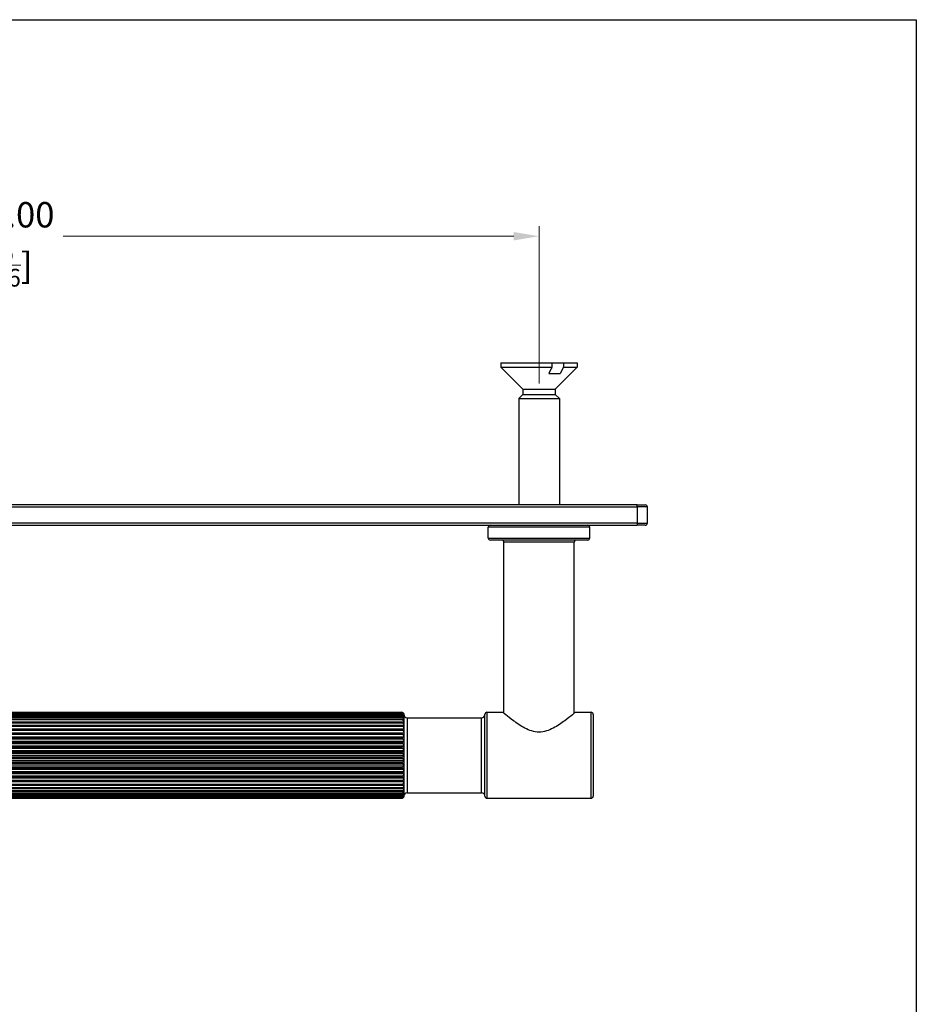
# Model space of a CAD drawing. Units: millimetres. Extents: x 12 to 433, y 12 to 303.
# Drawn here: x 301 to 433, y 158 to 303 of the extents above; entities that cross this region are included whole.
import ezdxf

# ---------------------------------------------------------------- set-up
doc = ezdxf.new("R2010")
doc.units = ezdxf.units.MM
doc.header["$LTSCALE"] = 1.5
for name, color, linetype, lineweight, true_color in [('Dimension (ISO)', 7, 'Continuous', 18, 0x00003f), ('Visible (ISO)', 7, 'Continuous', 25, 0x00003f), ('Visible Narrow (ISO)', 7, 'Continuous', 25, 0x00003f)]:
    doc.layers.add(name, color=color, linetype=linetype, lineweight=lineweight, true_color=true_color)
doc.layers.add('Sketch Geometry (ANSI)', color=7, linetype='Continuous', lineweight=25)
doc.styles.add('Samuel Heath (ISO)', font='tahoma.ttf')
doc.dimstyles.new('Samuel Heath (ISO)', dxfattribs={"dimscale": 1.5, "dimtxt": 2.5, "dimasz": 2.5, "dimexe": 1, "dimexo": 1.5, "dimgap": 0.762, "dimtad": 0, "dimtih": 1, "dimtoh": 1, "dimzin": 0, "dimdsep": 46, "dimtxsty": 'Samuel Heath (ISO)', "dimcen": 0.09, "dimdle": 10, "dimclrd": 256, "dimclre": 256, "dimclrt": 256, "dimazin": 0, "dimtfac": 1.2, "dimtmove": 0, "dimatfit": 3, "dimfxl": 1, "dimtolj": 1, "dimtzin": 0, "dimlwd": 15, "dimlwe": 15, "dimarcsym": 0})

# ---------------------------------------------------------------- blocks, each defined once
blk = doc.blocks.new('Borders Default Border')
at = {"layer": 'Sketch Geometry (ANSI)', "flags": 128}
blk.add_lwpolyline([(8, 8), (8, 202), (289, 202), (289, 8), (8, 8)], dxfattribs=at)
blk = doc.blocks.new('*D6')
at = {"layer": 'Defpoints', "color": 0, "transparency": 16777216}
for p in [(377.75, 271), (217.75, 247), (377.75, 247)]:
    blk.add_point(p, dxfattribs=at)
at = {"layer": 'Dimension (ISO)', "color": 176, "lineweight": 15, "true_color": 0x000080, "transparency": 16777216}
for p, q in [((217.75, 249.25), (217.75, 272.5)), ((377.75, 249.25), (377.75, 272.5)), ((221.5, 271), (288.09, 271)), ((374, 271), (307.41, 271))]:
    blk.add_line(p, q, dxfattribs=at)
at = {"layer": 'Dimension (ISO)', "color": 176, "true_color": 0x000080, "transparency": 16777216}
for points in [[(221.5, 271.63), (221.5, 270.38), (217.75, 271)], [(374, 271.63), (374, 270.38), (377.75, 271)]]:
    blk.add_solid(points, dxfattribs=at)
at = {"layer": 'Dimension (ISO)', "color": 176, "lineweight": 18, "true_color": 0x000080, "transparency": 16777216, "char_height": 3.75, "attachment_point": 2, "style": 'Samuel Heath (ISO)'}
for s, insert in [('\\A1; 160.00', (297.75, 276.05)), ('\\A1;[6{\\H0.7000x;\\S5/16;}]', (297.75, 269.86))]:
    blk.add_mtext(s, dxfattribs=dict(at, insert=insert))

msp = doc.modelspace()

# ---------------------------------------------------------------- linework, layer by layer
at = {"layer": 'Visible (ISO)'}
for p, q in [((372.1, 252.3005), (379.6839, 252.3005)), ((372.1, 252.3005), (372.1, 251.6505)), ((379.6839, 252.3005), (381.3422, 252.3005)), ((379.6839, 251.6505), (379.6839, 252.3005)), ((381.3422, 252.3005), (383.4, 252.3005)), ((381.3422, 252.3005), (381.3422, 251.6505)), ((383.4, 252.3005), (383.4, 251.6505)), ((372.1, 251.6505), (379.6839, 251.6505)), ((375.3635, 248.387), (372.1, 251.6505)), ((379.2043, 250.7005), (380.8626, 250.7005)), ((380.1366, 248.387), (383.4, 251.6505)), ((381.3422, 251.6505), (383.4, 251.6505)), ((375.3635, 247.6139), (374.75, 247.0005)), ((375.3635, 248.387), (380.1366, 248.387)), ((375.3635, 248.387), (375.3635, 247.6139)), ((375.3635, 247.6139), (380.1366, 247.6139)), ((380.1366, 248.387), (380.1366, 247.6139)), ((380.1366, 247.6139), (380.75, 247.0005)), ((374.75, 247.0005), (380.75, 247.0005)), ((374.75, 247.0005), (374.75, 231.3005)), ((380.75, 247.0005), (380.75, 231.3005)), ((392.25, 231.3005), (203.25, 231.3005)), ((392.25, 231.3005), (393.45, 231.3005)), ((393.75, 228.6005), (393.75, 231.0005)), ((203.25, 228.3005), (392.25, 228.3005)), ((370.25, 226.4005), (370.25, 228.0005)), ((385.25, 226.4005), (385.25, 228.0005)), ((393.45, 228.3005), (392.25, 228.3005)), ((384.95, 226.1005), (370.55, 226.1005)), ((372.55, 200.5246), (372.55, 225.8005)), ((382.95, 200.5246), (382.95, 225.8005)), ((238.05, 200.6505), (357.45, 200.6505)), ((238.05, 200.65), (357.45, 200.65)), ((357.45, 200.6159), (238.05, 200.6159)), ((238.05, 200.5983), (357.45, 200.5983)), ((357.45, 200.4964), (238.05, 200.4964)), ((238.05, 200.4613), (357.45, 200.4613)), ((357.45, 200.2931), (238.05, 200.2931)), ((238.05, 200.2411), (357.45, 200.2411)), ((357.45, 200.0088), (238.05, 200.0088)), ((238.05, 199.9405), (357.45, 199.9405)), ((357.45, 199.6473), (238.05, 199.6473)), ((238.05, 199.5636), (357.45, 199.5636)), ((358.25, 199.8505), (369.25, 199.8505)), ((370.05, 200.6505), (372.4, 200.6505)), ((383.1, 200.6505), (385.45, 200.6505)), ((385.75, 200.3505), (385.75, 188.2505)), ((237.75, 198.1894), (357.75, 198.1894)), ((357.45, 199.2134), (238.05, 199.2134)), ((238.05, 199.1156), (357.45, 199.1156)), ((357.45, 198.7132), (238.05, 198.7132)), ((238.05, 198.6025), (357.45, 198.6025)), ((357.45, 198.1532), (238.05, 198.1532)), ((238.05, 198.0311), (357.45, 198.0311)), ((237.75, 197.625), (357.75, 197.625)), ((237.75, 197.0157), (357.75, 197.0157)), ((357.45, 197.5412), (238.05, 197.5412)), ((238.05, 197.4094), (357.45, 197.4094)), ((357.45, 196.8853), (238.05, 196.8853)), ((238.05, 196.7455), (357.45, 196.7455)), ((237.75, 196.3697), (357.75, 196.3697)), ((237.75, 195.6957), (357.75, 195.6957)), ((237.75, 195.0028), (357.75, 195.0028)), ((357.45, 196.1945), (238.05, 196.1945)), ((238.05, 196.0487), (357.45, 196.0487)), ((357.45, 195.478), (238.05, 195.478)), ((238.05, 195.3281), (357.45, 195.3281)), ((237.75, 194.3005), (357.75, 194.3005)), ((237.75, 193.5981), (357.75, 193.5981)), ((357.45, 194.7456), (238.05, 194.7456)), ((238.05, 194.5937), (357.45, 194.5937)), ((357.45, 194.0073), (238.05, 194.0073)), ((238.05, 193.8553), (357.45, 193.8553)), ((237.75, 192.9053), (357.75, 192.9053)), ((237.75, 192.2313), (357.75, 192.2313)), ((357.45, 193.2728), (238.05, 193.2728)), ((238.05, 193.123), (357.45, 193.123)), ((357.45, 192.5523), (238.05, 192.5523)), ((238.05, 192.4065), (357.45, 192.4065)), ((237.75, 191.5853), (357.75, 191.5853)), ((237.75, 190.976), (357.75, 190.976)), ((357.45, 191.8554), (238.05, 191.8554)), ((238.05, 191.7157), (357.45, 191.7157)), ((357.45, 191.1916), (238.05, 191.1916)), ((238.05, 191.0598), (357.45, 191.0598)), ((237.75, 190.4116), (357.75, 190.4116)), ((357.45, 190.5698), (238.05, 190.5698)), ((238.05, 190.4478), (357.45, 190.4478)), ((357.45, 189.9985), (238.05, 189.9985)), ((238.05, 189.8878), (357.45, 189.8878)), ((357.45, 189.4854), (238.05, 189.4854)), ((238.05, 189.3875), (357.45, 189.3875)), ((357.45, 189.0373), (238.05, 189.0373)), ((238.05, 188.9537), (357.45, 188.9537)), ((357.45, 188.6605), (238.05, 188.6605)), ((238.05, 188.5922), (357.45, 188.5922)), ((357.45, 188.3599), (238.05, 188.3599)), ((238.05, 188.3078), (357.45, 188.3078)), ((357.45, 188.1396), (238.05, 188.1396)), ((238.05, 188.1045), (357.45, 188.1045)), ((357.45, 188.0027), (238.05, 188.0027)), ((238.05, 187.985), (357.45, 187.985)), ((357.45, 187.9509), (238.05, 187.9509)), ((238.05, 187.9505), (357.45, 187.9505)), ((358.25, 188.7505), (369.25, 188.7505)), ((370.05, 187.9505), (385.45, 187.9505))]:
    msp.add_line(p, q, dxfattribs=at)
for centre, radius, start, end in [((393.45, 231.0005), 0.3, 0, 90), ((393.45, 228.6005), 0.3, 270, 0), ((370.55, 228.0005), 0.3, 90, 180), ((384.95, 228.0005), 0.3, 0, 90), ((370.55, 226.4005), 0.3, 180, 270), ((372.25, 225.8005), 0.3, 0, 90), ((383.25, 225.8005), 0.3, 90, 180), ((384.95, 226.4005), 0.3, 270, 0), ((357.45, 200.3505), 0.3, 0, 90), ((358.25, 200.3505), 0.5, 180, 270), ((369.25, 200.3505), 0.5, 270, 0), ((370.05, 200.3505), 0.3, 90, 180), ((385.45, 200.3505), 0.3, 0, 90), ((357.45, 188.2505), 0.3, 270, 0), ((358.25, 188.2505), 0.5, 90, 180), ((369.25, 188.2505), 0.5, 0, 90), ((370.05, 188.2505), 0.3, 180, 270), ((385.45, 188.2505), 0.3, 270, 0)]:
    msp.add_arc(centre, radius, start, end, dxfattribs=at)
for points in [[(379.2043, 250.7005), (379.4221, 251.1303), (379.6839, 251.6505)], [(381.3422, 251.6505), (381.0804, 251.1303), (380.8626, 250.7005)]]:
    msp.add_rational_spline(points, [1, 1.00439108979, 1], degree=2, dxfattribs=at)
for points, knots in [([(357.45, 200.65), (357.4834, 200.65), (357.5222, 200.6429), (357.5873, 200.619), (357.6233, 200.5964), (357.6789, 200.5464), (357.7055, 200.5085), (357.7396, 200.4341), (357.75, 200.3832), (357.75, 200.3403)], [0, 0, 0, 0, 0.0100072328, 0.0100072328, 0.0217579099, 0.0217579099, 0.0360921269, 0.0360921269, 0.0533366553, 0.0533366553, 0.0533366553, 0.0533366553]), ([(357.75, 200.3403), (357.75, 200.3785), (357.7396, 200.4238), (357.7055, 200.49), (357.6789, 200.5237), (357.6233, 200.5682), (357.5873, 200.5883), (357.5222, 200.6096), (357.4834, 200.6159), (357.45, 200.6159)], [-0.0533366553, -0.0533366553, -0.0533366553, -0.0533366553, -0.0360921269, -0.0360921269, -0.0217579099, -0.0217579099, -0.0100072328, -0.0100072328, 0, 0, 0, 0]), ([(357.45, 200.5983), (357.4834, 200.5983), (357.5222, 200.5904), (357.5873, 200.5642), (357.6233, 200.5395), (357.6789, 200.4847), (357.7055, 200.4431), (357.7396, 200.3615), (357.75, 200.3057), (357.75, 200.2586)], [0, 0, 0, 0, 0.0100072328, 0.0100072328, 0.0217579099, 0.0217579099, 0.0360921269, 0.0360921269, 0.0533366553, 0.0533366553, 0.0533366553, 0.0533366553]), ([(357.75, 200.2586), (357.75, 200.2915), (357.7396, 200.3307), (357.7055, 200.3878), (357.6789, 200.4169), (357.6233, 200.4553), (357.5873, 200.4726), (357.5222, 200.4909), (357.4834, 200.4964), (357.45, 200.4964)], [-0.0533366553, -0.0533366553, -0.0533366553, -0.0533366553, -0.0360921269, -0.0360921269, -0.0217579099, -0.0217579099, -0.0100072328, -0.0100072328, 0, 0, 0, 0]), ([(357.45, 200.4613), (357.4834, 200.4613), (357.5222, 200.4529), (357.5873, 200.4247), (357.6233, 200.3982), (357.6789, 200.3393), (357.7055, 200.2946), (357.7396, 200.2069), (357.75, 200.1469), (357.75, 200.0963)], [0, 0, 0, 0, 0.0100072328, 0.0100072328, 0.0217579099, 0.0217579099, 0.0360921269, 0.0360921269, 0.0533366553, 0.0533366553, 0.0533366553, 0.0533366553]), ([(357.75, 200.0963), (357.75, 200.1236), (357.7396, 200.156), (357.7055, 200.2032), (357.6789, 200.2273), (357.6233, 200.2591), (357.5873, 200.2734), (357.5222, 200.2886), (357.4834, 200.2931), (357.45, 200.2931)], [-0.0533366553, -0.0533366553, -0.0533366553, -0.0533366553, -0.0360921269, -0.0360921269, -0.0217579099, -0.0217579099, -0.0100072328, -0.0100072328, 0, 0, 0, 0]), ([(357.45, 200.2411), (357.4834, 200.2411), (357.5222, 200.2322), (357.5873, 200.2025), (357.6233, 200.1744), (357.6789, 200.1122), (357.7055, 200.065), (357.7396, 199.9725), (357.75, 199.9091), (357.75, 199.8557)], [0, 0, 0, 0, 0.0100072328, 0.0100072328, 0.0217579099, 0.0217579099, 0.0360921269, 0.0360921269, 0.0533366553, 0.0533366553, 0.0533366553, 0.0533366553]), ([(357.75, 199.8557), (357.75, 199.8769), (357.7396, 199.9021), (357.7055, 199.9389), (357.6789, 199.9576), (357.6233, 199.9823), (357.5873, 199.9935), (357.5222, 200.0053), (357.4834, 200.0088), (357.45, 200.0088)], [-0.0533366553, -0.0533366553, -0.0533366553, -0.0533366553, -0.0360921269, -0.0360921269, -0.0217579099, -0.0217579099, -0.0100072328, -0.0100072328, 0, 0, 0, 0]), ([(357.45, 199.9405), (357.4834, 199.9405), (357.5222, 199.9312), (357.5873, 199.9003), (357.6233, 199.8712), (357.6789, 199.8066), (357.7055, 199.7575), (357.7396, 199.6613), (357.75, 199.5955), (357.75, 199.5399)], [0, 0, 0, 0, 0.0100072328, 0.0100072328, 0.0217579099, 0.0217579099, 0.0360921269, 0.0360921269, 0.0533366553, 0.0533366553, 0.0533366553, 0.0533366553]), ([(357.75, 199.5399), (357.75, 199.5548), (357.7396, 199.5725), (357.7055, 199.5982), (357.6789, 199.6114), (357.6233, 199.6287), (357.5873, 199.6365), (357.5222, 199.6448), (357.4834, 199.6473), (357.45, 199.6473)], [-0.0533366553, -0.0533366553, -0.0533366553, -0.0533366553, -0.0360921269, -0.0360921269, -0.0217579099, -0.0217579099, -0.0100072328, -0.0100072328, 0, 0, 0, 0]), ([(357.45, 199.5636), (357.4834, 199.5636), (357.5222, 199.5542), (357.5873, 199.5225), (357.6233, 199.4926), (357.6789, 199.4264), (357.7055, 199.3762), (357.7396, 199.2777), (357.75, 199.2102), (357.75, 199.1533)], [0, 0, 0, 0, 0.0100072328, 0.0100072328, 0.0217579099, 0.0217579099, 0.0360921269, 0.0360921269, 0.0533366553, 0.0533366553, 0.0533366553, 0.0533366553]), ([(383.1, 200.6505), (383.1, 200.6505), (382.9489, 200.5217), (382.3882, 200.0613), (381.98, 199.7321), (381.0656, 199.0539), (380.4885, 198.6479), (379.5258, 198.1448), (379.1884, 197.9961), (378.4873, 197.7836), (378.1232, 197.721), (377.75, 197.721), (377.3768, 197.721), (377.0127, 197.7836), (376.3116, 197.9961), (375.9742, 198.1448), (375.0115, 198.6479), (374.4344, 199.0539), (373.52, 199.7321), (373.1118, 200.0613), (372.5511, 200.5217), (372.4, 200.6505), (372.4, 200.6505)], [2.62825678, 2.62825678, 2.62825678, 2.62825678, 2.84237245, 2.84237245, 3.05648812, 3.05648812, 3.28041525, 3.28041525, 3.39237882, 3.39237882, 3.50434238, 3.50434238, 3.50434238, 3.61630594, 3.61630594, 3.72826951, 3.72826951, 3.95219664, 3.95219664, 4.16631231, 4.16631231, 4.38042797, 4.38042797, 4.38042797, 4.38042797]), ([(357.75, 199.1533), (357.75, 199.1617), (357.7396, 199.1715), (357.7055, 199.186), (357.6789, 199.1933), (357.6233, 199.203), (357.5873, 199.2074), (357.5222, 199.212), (357.4834, 199.2134), (357.45, 199.2134)], [-0.0533366553, -0.0533366553, -0.0533366553, -0.0533366553, -0.0360921269, -0.0360921269, -0.0217579099, -0.0217579099, -0.0100072328, -0.0100072328, 0, 0, 0, 0]), ([(357.45, 199.1156), (357.4834, 199.1156), (357.5222, 199.106), (357.5873, 199.0741), (357.6233, 199.0439), (357.6789, 198.977), (357.7055, 198.9263), (357.7396, 198.8267), (357.75, 198.7586), (357.75, 198.7011)], [0, 0, 0, 0, 0.0100072328, 0.0100072328, 0.0217579099, 0.0217579099, 0.0360921269, 0.0360921269, 0.0533366553, 0.0533366553, 0.0533366553, 0.0533366553]), ([(357.75, 198.7011), (357.75, 198.7028), (357.7396, 198.7048), (357.7055, 198.7076), (357.6789, 198.7091), (357.6233, 198.7111), (357.5873, 198.712), (357.5222, 198.7129), (357.4834, 198.7132), (357.45, 198.7132)], [-0.0533366553, -0.0533366553, -0.0533366553, -0.0533366553, -0.0360921269, -0.0360921269, -0.0217579099, -0.0217579099, -0.0100072328, -0.0100072328, 0, 0, 0, 0]), ([(357.45, 198.6025), (357.4834, 198.6025), (357.5222, 198.5929), (357.5873, 198.5611), (357.6233, 198.531), (357.6789, 198.4643), (357.7055, 198.4138), (357.7396, 198.3146), (357.75, 198.2466), (357.75, 198.1894)], [0, 0, 0, 0, 0.0100072328, 0.0100072328, 0.0217579099, 0.0217579099, 0.0360921269, 0.0360921269, 0.0533366553, 0.0533366553, 0.0533366553, 0.0533366553]), ([(357.75, 198.1894), (357.75, 198.1843), (357.7396, 198.1784), (357.7055, 198.1697), (357.6789, 198.1653), (357.6233, 198.1595), (357.5873, 198.1568), (357.5222, 198.154), (357.4834, 198.1532), (357.45, 198.1532)], [-0.0533366553, -0.0533366553, -0.0533366553, -0.0533366553, -0.0360921269, -0.0360921269, -0.0217579099, -0.0217579099, -0.0100072328, -0.0100072328, 0, 0, 0, 0]), ([(357.45, 198.0311), (357.4834, 198.0311), (357.5222, 198.0217), (357.5873, 197.9904), (357.6233, 197.9609), (357.6789, 197.8953), (357.7055, 197.8456), (357.7396, 197.7481), (357.75, 197.6813), (357.75, 197.625)], [0, 0, 0, 0, 0.0100072328, 0.0100072328, 0.0217579099, 0.0217579099, 0.0360921269, 0.0360921269, 0.0533366553, 0.0533366553, 0.0533366553, 0.0533366553]), ([(357.75, 197.625), (357.75, 197.6134), (357.7396, 197.5996), (357.7055, 197.5795), (357.6789, 197.5692), (357.6233, 197.5557), (357.5873, 197.5496), (357.5222, 197.5431), (357.4834, 197.5412), (357.45, 197.5412)], [-0.0533366553, -0.0533366553, -0.0533366553, -0.0533366553, -0.0360921269, -0.0360921269, -0.0217579099, -0.0217579099, -0.0100072328, -0.0100072328, 0, 0, 0, 0]), ([(357.45, 197.4094), (357.4834, 197.4094), (357.5222, 197.4003), (357.5873, 197.3699), (357.6233, 197.3412), (357.6789, 197.2777), (357.7055, 197.2296), (357.7396, 197.135), (357.75, 197.0703), (357.75, 197.0157)], [0, 0, 0, 0, 0.0100072328, 0.0100072328, 0.0217579099, 0.0217579099, 0.0360921269, 0.0360921269, 0.0533366553, 0.0533366553, 0.0533366553, 0.0533366553]), ([(357.75, 197.0157), (357.75, 196.9976), (357.7396, 196.9762), (357.7055, 196.9449), (357.6789, 196.9289), (357.6233, 196.9079), (357.5873, 196.8984), (357.5222, 196.8883), (357.4834, 196.8853), (357.45, 196.8853)], [-0.0533366553, -0.0533366553, -0.0533366553, -0.0533366553, -0.0360921269, -0.0360921269, -0.0217579099, -0.0217579099, -0.0100072328, -0.0100072328, 0, 0, 0, 0]), ([(357.45, 196.7455), (357.4834, 196.7455), (357.5222, 196.7369), (357.5873, 196.7079), (357.6233, 196.6805), (357.6789, 196.6199), (357.7055, 196.5739), (357.7396, 196.4836), (357.75, 196.4218), (357.75, 196.3697)], [0, 0, 0, 0, 0.0100072328, 0.0100072328, 0.0217579099, 0.0217579099, 0.0360921269, 0.0360921269, 0.0533366553, 0.0533366553, 0.0533366553, 0.0533366553]), ([(357.75, 196.3697), (357.75, 196.3454), (357.7396, 196.3166), (357.7055, 196.2745), (357.6789, 196.2531), (357.6233, 196.2248), (357.5873, 196.212), (357.5222, 196.1985), (357.4834, 196.1945), (357.45, 196.1945)], [-0.0533366553, -0.0533366553, -0.0533366553, -0.0533366553, -0.0360921269, -0.0360921269, -0.0217579099, -0.0217579099, -0.0100072328, -0.0100072328, 0, 0, 0, 0]), ([(357.45, 196.0487), (357.4834, 196.0487), (357.5222, 196.0405), (357.5873, 196.0133), (357.6233, 195.9876), (357.6789, 195.9306), (357.7055, 195.8874), (357.7396, 195.8027), (357.75, 195.7446), (357.75, 195.6957)], [0, 0, 0, 0, 0.0100072328, 0.0100072328, 0.0217579099, 0.0217579099, 0.0360921269, 0.0360921269, 0.0533366553, 0.0533366553, 0.0533366553, 0.0533366553]), ([(357.75, 195.6957), (357.75, 195.6655), (357.7396, 195.6297), (357.7055, 195.5775), (357.6789, 195.5508), (357.6233, 195.5157), (357.5873, 195.4998), (357.5222, 195.483), (357.4834, 195.478), (357.45, 195.478)], [-0.0533366553, -0.0533366553, -0.0533366553, -0.0533366553, -0.0360921269, -0.0360921269, -0.0217579099, -0.0217579099, -0.0100072328, -0.0100072328, 0, 0, 0, 0]), ([(357.45, 195.3281), (357.4834, 195.3281), (357.5222, 195.3206), (357.5873, 195.2955), (357.6233, 195.2718), (357.6789, 195.2194), (357.7055, 195.1795), (357.7396, 195.1014), (357.75, 195.0479), (357.75, 195.0028)], [0, 0, 0, 0, 0.0100072328, 0.0100072328, 0.0217579099, 0.0217579099, 0.0360921269, 0.0360921269, 0.0533366553, 0.0533366553, 0.0533366553, 0.0533366553]), ([(357.75, 195.0028), (357.75, 194.9672), (357.7396, 194.9249), (357.7055, 194.8631), (357.6789, 194.8317), (357.6233, 194.7902), (357.5873, 194.7714), (357.5222, 194.7516), (357.4834, 194.7456), (357.45, 194.7456)], [-0.0533366553, -0.0533366553, -0.0533366553, -0.0533366553, -0.0360921269, -0.0360921269, -0.0217579099, -0.0217579099, -0.0100072328, -0.0100072328, 0, 0, 0, 0]), ([(357.45, 194.5937), (357.4834, 194.5937), (357.5222, 194.5869), (357.5873, 194.5643), (357.6233, 194.543), (357.6789, 194.4957), (357.7055, 194.4598), (357.7396, 194.3894), (357.75, 194.3411), (357.75, 194.3005)], [0, 0, 0, 0, 0.0100072328, 0.0100072328, 0.0217579099, 0.0217579099, 0.0360921269, 0.0360921269, 0.0533366553, 0.0533366553, 0.0533366553, 0.0533366553]), ([(357.75, 194.3005), (357.75, 194.2598), (357.7396, 194.2116), (357.7055, 194.1412), (357.6789, 194.1053), (357.6233, 194.058), (357.5873, 194.0367), (357.5222, 194.014), (357.4834, 194.0073), (357.45, 194.0073)], [-0.0533366553, -0.0533366553, -0.0533366553, -0.0533366553, -0.0360921269, -0.0360921269, -0.0217579099, -0.0217579099, -0.0100072328, -0.0100072328, 0, 0, 0, 0]), ([(357.45, 193.8553), (357.4834, 193.8553), (357.5222, 193.8494), (357.5873, 193.8295), (357.6233, 193.8108), (357.6789, 193.7693), (357.7055, 193.7378), (357.7396, 193.6761), (357.75, 193.6338), (357.75, 193.5981)], [0, 0, 0, 0, 0.0100072328, 0.0100072328, 0.0217579099, 0.0217579099, 0.0360921269, 0.0360921269, 0.0533366553, 0.0533366553, 0.0533366553, 0.0533366553]), ([(357.75, 193.5981), (357.75, 193.553), (357.7396, 193.4995), (357.7055, 193.4214), (357.6789, 193.3816), (357.6233, 193.3291), (357.5873, 193.3054), (357.5222, 193.2804), (357.4834, 193.2728), (357.45, 193.2728)], [-0.0533366553, -0.0533366553, -0.0533366553, -0.0533366553, -0.0360921269, -0.0360921269, -0.0217579099, -0.0217579099, -0.0100072328, -0.0100072328, 0, 0, 0, 0]), ([(357.45, 193.123), (357.4834, 193.123), (357.5222, 193.1179), (357.5873, 193.1011), (357.6233, 193.0853), (357.6789, 193.0502), (357.7055, 193.0235), (357.7396, 192.9712), (357.75, 192.9354), (357.75, 192.9053)], [0, 0, 0, 0, 0.0100072328, 0.0100072328, 0.0217579099, 0.0217579099, 0.0360921269, 0.0360921269, 0.0533366553, 0.0533366553, 0.0533366553, 0.0533366553]), ([(357.75, 192.9053), (357.75, 192.8563), (357.7396, 192.7983), (357.7055, 192.7135), (357.6789, 192.6703), (357.6233, 192.6134), (357.5873, 192.5877), (357.5222, 192.5605), (357.4834, 192.5523), (357.45, 192.5523)], [-0.0533366553, -0.0533366553, -0.0533366553, -0.0533366553, -0.0360921269, -0.0360921269, -0.0217579099, -0.0217579099, -0.0100072328, -0.0100072328, 0, 0, 0, 0]), ([(357.45, 192.4065), (357.4834, 192.4065), (357.5222, 192.4025), (357.5873, 192.389), (357.6233, 192.3762), (357.6789, 192.3479), (357.7055, 192.3265), (357.7396, 192.2844), (357.75, 192.2556), (357.75, 192.2313)], [0, 0, 0, 0, 0.0100072328, 0.0100072328, 0.0217579099, 0.0217579099, 0.0360921269, 0.0360921269, 0.0533366553, 0.0533366553, 0.0533366553, 0.0533366553]), ([(357.75, 192.2313), (357.75, 192.1792), (357.7396, 192.1174), (357.7055, 192.0271), (357.6789, 191.9811), (357.6233, 191.9205), (357.5873, 191.8931), (357.5222, 191.8641), (357.4834, 191.8554), (357.45, 191.8554)], [-0.0533366553, -0.0533366553, -0.0533366553, -0.0533366553, -0.0360921269, -0.0360921269, -0.0217579099, -0.0217579099, -0.0100072328, -0.0100072328, 0, 0, 0, 0]), ([(357.45, 191.7157), (357.4834, 191.7157), (357.5222, 191.7127), (357.5873, 191.7026), (357.6233, 191.6931), (357.6789, 191.6721), (357.7055, 191.6561), (357.7396, 191.6248), (357.75, 191.6033), (357.75, 191.5853)], [0, 0, 0, 0, 0.0100072328, 0.0100072328, 0.0217579099, 0.0217579099, 0.0360921269, 0.0360921269, 0.0533366553, 0.0533366553, 0.0533366553, 0.0533366553]), ([(357.75, 191.5853), (357.75, 191.5307), (357.7396, 191.466), (357.7055, 191.3714), (357.6789, 191.3232), (357.6233, 191.2597), (357.5873, 191.2311), (357.5222, 191.2007), (357.4834, 191.1916), (357.45, 191.1916)], [-0.0533366553, -0.0533366553, -0.0533366553, -0.0533366553, -0.0360921269, -0.0360921269, -0.0217579099, -0.0217579099, -0.0100072328, -0.0100072328, 0, 0, 0, 0]), ([(357.45, 191.0598), (357.4834, 191.0598), (357.5222, 191.0579), (357.5873, 191.0514), (357.6233, 191.0453), (357.6789, 191.0318), (357.7055, 191.0215), (357.7396, 191.0014), (357.75, 190.9876), (357.75, 190.976)], [0, 0, 0, 0, 0.0100072328, 0.0100072328, 0.0217579099, 0.0217579099, 0.0360921269, 0.0360921269, 0.0533366553, 0.0533366553, 0.0533366553, 0.0533366553]), ([(357.75, 190.976), (357.75, 190.9197), (357.7396, 190.8529), (357.7055, 190.7553), (357.6789, 190.7056), (357.6233, 190.6401), (357.5873, 190.6105), (357.5222, 190.5792), (357.4834, 190.5698), (357.45, 190.5698)], [-0.0533366553, -0.0533366553, -0.0533366553, -0.0533366553, -0.0360921269, -0.0360921269, -0.0217579099, -0.0217579099, -0.0100072328, -0.0100072328, 0, 0, 0, 0]), ([(357.45, 190.4478), (357.4834, 190.4478), (357.5222, 190.4469), (357.5873, 190.4441), (357.6233, 190.4415), (357.6789, 190.4357), (357.7055, 190.4313), (357.7396, 190.4226), (357.75, 190.4166), (357.75, 190.4116)], [0, 0, 0, 0, 0.0100072328, 0.0100072328, 0.0217579099, 0.0217579099, 0.0360921269, 0.0360921269, 0.0533366553, 0.0533366553, 0.0533366553, 0.0533366553]), ([(357.75, 190.4116), (357.75, 190.3544), (357.7396, 190.2864), (357.7055, 190.1872), (357.6789, 190.1367), (357.6233, 190.07), (357.5873, 190.0399), (357.5222, 190.0081), (357.4834, 189.9985), (357.45, 189.9985)], [-0.0533366553, -0.0533366553, -0.0533366553, -0.0533366553, -0.0360921269, -0.0360921269, -0.0217579099, -0.0217579099, -0.0100072328, -0.0100072328, 0, 0, 0, 0]), ([(357.45, 189.8878), (357.4834, 189.8878), (357.5222, 189.8881), (357.5873, 189.889), (357.6233, 189.8899), (357.6789, 189.8918), (357.7055, 189.8933), (357.7396, 189.8962), (357.75, 189.8982), (357.75, 189.8999)], [0, 0, 0, 0, 0.0100072328, 0.0100072328, 0.0217579099, 0.0217579099, 0.0360921269, 0.0360921269, 0.0533366553, 0.0533366553, 0.0533366553, 0.0533366553]), ([(357.75, 189.8999), (357.75, 189.8424), (357.7396, 189.7743), (357.7055, 189.6747), (357.6789, 189.624), (357.6233, 189.5571), (357.5873, 189.5269), (357.5222, 189.4949), (357.4834, 189.4854), (357.45, 189.4854)], [-0.0533366553, -0.0533366553, -0.0533366553, -0.0533366553, -0.0360921269, -0.0360921269, -0.0217579099, -0.0217579099, -0.0100072328, -0.0100072328, 0, 0, 0, 0]), ([(357.45, 189.3875), (357.4834, 189.3875), (357.5222, 189.3889), (357.5873, 189.3936), (357.6233, 189.3979), (357.6789, 189.4076), (357.7055, 189.415), (357.7396, 189.4294), (357.75, 189.4393), (357.75, 189.4476)], [0, 0, 0, 0, 0.0100072328, 0.0100072328, 0.0217579099, 0.0217579099, 0.0360921269, 0.0360921269, 0.0533366553, 0.0533366553, 0.0533366553, 0.0533366553]), ([(357.75, 189.4476), (357.75, 189.3908), (357.7396, 189.3233), (357.7055, 189.2248), (357.6789, 189.1745), (357.6233, 189.1083), (357.5873, 189.0785), (357.5222, 189.0468), (357.4834, 189.0373), (357.45, 189.0373)], [-0.0533366553, -0.0533366553, -0.0533366553, -0.0533366553, -0.0360921269, -0.0360921269, -0.0217579099, -0.0217579099, -0.0100072328, -0.0100072328, 0, 0, 0, 0]), ([(357.45, 188.9537), (357.4834, 188.9537), (357.5222, 188.9562), (357.5873, 188.9645), (357.6233, 188.9723), (357.6789, 188.9896), (357.7055, 189.0027), (357.7396, 189.0285), (357.75, 189.0462), (357.75, 189.061)], [0, 0, 0, 0, 0.0100072328, 0.0100072328, 0.0217579099, 0.0217579099, 0.0360921269, 0.0360921269, 0.0533366553, 0.0533366553, 0.0533366553, 0.0533366553]), ([(357.75, 189.061), (357.75, 189.0055), (357.7396, 188.9396), (357.7055, 188.8434), (357.6789, 188.7944), (357.6233, 188.7298), (357.5873, 188.7006), (357.5222, 188.6697), (357.4834, 188.6605), (357.45, 188.6605)], [-0.0533366553, -0.0533366553, -0.0533366553, -0.0533366553, -0.0360921269, -0.0360921269, -0.0217579099, -0.0217579099, -0.0100072328, -0.0100072328, 0, 0, 0, 0]), ([(357.45, 188.5922), (357.4834, 188.5922), (357.5222, 188.5957), (357.5873, 188.6075), (357.6233, 188.6187), (357.6789, 188.6434), (357.7055, 188.6621), (357.7396, 188.6989), (357.75, 188.7241), (357.75, 188.7453)], [0, 0, 0, 0, 0.0100072328, 0.0100072328, 0.0217579099, 0.0217579099, 0.0360921269, 0.0360921269, 0.0533366553, 0.0533366553, 0.0533366553, 0.0533366553]), ([(357.75, 188.7453), (357.75, 188.6919), (357.7396, 188.6285), (357.7055, 188.5359), (357.6789, 188.4888), (357.6233, 188.4266), (357.5873, 188.3985), (357.5222, 188.3688), (357.4834, 188.3599), (357.45, 188.3599)], [-0.0533366553, -0.0533366553, -0.0533366553, -0.0533366553, -0.0360921269, -0.0360921269, -0.0217579099, -0.0217579099, -0.0100072328, -0.0100072328, 0, 0, 0, 0]), ([(357.45, 188.3078), (357.4834, 188.3078), (357.5222, 188.3124), (357.5873, 188.3276), (357.6233, 188.3419), (357.6789, 188.3737), (357.7055, 188.3977), (357.7396, 188.445), (357.75, 188.4774), (357.75, 188.5047)], [0, 0, 0, 0, 0.0100072328, 0.0100072328, 0.0217579099, 0.0217579099, 0.0360921269, 0.0360921269, 0.0533366553, 0.0533366553, 0.0533366553, 0.0533366553]), ([(357.75, 188.5047), (357.75, 188.4541), (357.7396, 188.394), (357.7055, 188.3064), (357.6789, 188.2617), (357.6233, 188.2028), (357.5873, 188.1762), (357.5222, 188.1481), (357.4834, 188.1396), (357.45, 188.1396)], [-0.0533366553, -0.0533366553, -0.0533366553, -0.0533366553, -0.0360921269, -0.0360921269, -0.0217579099, -0.0217579099, -0.0100072328, -0.0100072328, 0, 0, 0, 0]), ([(357.45, 188.1045), (357.4834, 188.1045), (357.5222, 188.11), (357.5873, 188.1284), (357.6233, 188.1457), (357.6789, 188.1841), (357.7055, 188.2132), (357.7396, 188.2703), (357.75, 188.3094), (357.75, 188.3424)], [0, 0, 0, 0, 0.0100072328, 0.0100072328, 0.0217579099, 0.0217579099, 0.0360921269, 0.0360921269, 0.0533366553, 0.0533366553, 0.0533366553, 0.0533366553]), ([(357.75, 188.3424), (357.75, 188.2953), (357.7396, 188.2395), (357.7055, 188.1579), (357.6789, 188.1163), (357.6233, 188.0615), (357.5873, 188.0368), (357.5222, 188.0106), (357.4834, 188.0027), (357.45, 188.0027)], [-0.0533366553, -0.0533366553, -0.0533366553, -0.0533366553, -0.0360921269, -0.0360921269, -0.0217579099, -0.0217579099, -0.0100072328, -0.0100072328, 0, 0, 0, 0]), ([(357.45, 187.985), (357.4834, 187.985), (357.5222, 187.9914), (357.5873, 188.0127), (357.6233, 188.0328), (357.6789, 188.0772), (357.7055, 188.111), (357.7396, 188.1772), (357.75, 188.2225), (357.75, 188.2607)], [0, 0, 0, 0, 0.0100072328, 0.0100072328, 0.0217579099, 0.0217579099, 0.0360921269, 0.0360921269, 0.0533366553, 0.0533366553, 0.0533366553, 0.0533366553]), ([(357.75, 188.2607), (357.75, 188.2178), (357.7396, 188.1668), (357.7055, 188.0924), (357.6789, 188.0545), (357.6233, 188.0046), (357.5873, 187.982), (357.5222, 187.9581), (357.4834, 187.9509), (357.45, 187.9509)], [-0.0533366553, -0.0533366553, -0.0533366553, -0.0533366553, -0.0360921269, -0.0360921269, -0.0217579099, -0.0217579099, -0.0100072328, -0.0100072328, 0, 0, 0, 0])]:
    msp.add_open_spline(points, degree=3, knots=knots, dxfattribs=at)
at = {"layer": 'Visible Narrow (ISO)'}
for p, q in [((203.25, 231.0005), (392.25, 231.0005)), ((392.25, 231.0005), (392.25, 231.3005)), ((393.75, 231.0005), (392.25, 231.0005)), ((392.25, 231.0005), (392.25, 228.6005)), ((392.25, 228.6005), (203.25, 228.6005)), ((392.25, 228.6005), (392.25, 228.3005)), ((392.25, 228.6005), (393.75, 228.6005)), ((385.25, 228.0005), (370.25, 228.0005)), ((370.25, 226.4005), (385.25, 226.4005)), ((382.95, 225.8005), (372.55, 225.8005)), ((357.45, 200.65), (357.45, 200.6505)), ((357.45, 200.5983), (357.45, 200.6159)), ((357.45, 200.4613), (357.45, 200.4964)), ((357.45, 200.2411), (357.45, 200.2931)), ((357.45, 199.9405), (357.45, 200.0088)), ((357.45, 199.5636), (357.45, 199.6473)), ((357.75, 200.3505), (357.75, 200.3403)), ((357.75, 200.3403), (357.75, 200.2586)), ((357.75, 200.2586), (357.75, 200.0963)), ((357.75, 200.0963), (357.75, 199.8557)), ((357.75, 199.8557), (357.75, 199.5399)), ((357.75, 199.5399), (357.75, 199.1533)), ((358.25, 199.8505), (358.25, 188.7505)), ((369.25, 188.7505), (369.25, 199.8505)), ((369.75, 188.2505), (369.75, 200.3505)), ((370.05, 200.6505), (370.05, 187.9505)), ((385.45, 187.9505), (385.45, 200.6505)), ((357.45, 199.1156), (357.45, 199.2134)), ((357.45, 198.6025), (357.45, 198.7132)), ((357.45, 198.0311), (357.45, 198.1532)), ((357.75, 199.1533), (357.75, 198.7011)), ((357.75, 198.7011), (357.75, 198.1894)), ((357.75, 198.1894), (357.75, 197.625)), ((357.45, 197.4094), (357.45, 197.5412)), ((357.45, 196.7455), (357.45, 196.8853)), ((357.75, 197.625), (357.75, 197.0157)), ((357.75, 197.0157), (357.75, 196.3697)), ((357.45, 196.0487), (357.45, 196.1945)), ((357.45, 195.3281), (357.45, 195.478)), ((357.75, 196.3697), (357.75, 195.6957)), ((357.75, 195.6957), (357.75, 195.0028)), ((357.75, 195.0028), (357.75, 194.3005)), ((357.45, 194.5937), (357.45, 194.7456)), ((357.45, 193.8553), (357.45, 194.0073)), ((357.75, 194.3005), (357.75, 193.5981)), ((357.75, 193.5981), (357.75, 192.9053)), ((357.45, 193.123), (357.45, 193.2728)), ((357.45, 192.4065), (357.45, 192.5523)), ((357.75, 192.9053), (357.75, 192.2313)), ((357.75, 192.2313), (357.75, 191.5853)), ((357.45, 191.7157), (357.45, 191.8554)), ((357.45, 191.0598), (357.45, 191.1916)), ((357.75, 191.5853), (357.75, 190.976)), ((357.75, 190.976), (357.75, 190.4116)), ((357.45, 190.4478), (357.45, 190.5698)), ((357.45, 189.8878), (357.45, 189.9985)), ((357.45, 189.3875), (357.45, 189.4854)), ((357.75, 190.4116), (357.75, 189.8999)), ((357.75, 189.8999), (357.75, 189.4476)), ((357.75, 189.4476), (357.75, 189.061)), ((357.45, 188.9537), (357.45, 189.0373)), ((357.45, 188.5922), (357.45, 188.6605)), ((357.45, 188.3078), (357.45, 188.3599)), ((357.45, 188.1045), (357.45, 188.1396)), ((357.45, 187.985), (357.45, 188.0027)), ((357.45, 187.9505), (357.45, 187.9509)), ((357.75, 189.061), (357.75, 188.7453)), ((357.75, 188.7453), (357.75, 188.5047)), ((357.75, 188.5047), (357.75, 188.3424)), ((357.75, 188.3424), (357.75, 188.2607)), ((357.75, 188.2607), (357.75, 188.2505))]:
    msp.add_line(p, q, dxfattribs=at)

# ---------------------------------------------------------------- block references
at = {"xscale": 1.5, "yscale": 1.5, "zscale": 1.5}
msp.add_blockref('Borders Default Border', (0, 0), dxfattribs=at)

# ---------------------------------------------------------------- dimensions: what is measured, and where the dimension line sits
at = {"layer": 'Dimension (ISO)', "color": 176, "lineweight": 18, "true_color": 0x000080}
dim = msp.add_linear_dim(base=(377.75, 271.0005), p1=(217.75, 247.0005), p2=(377.75, 247.0005), angle=180, text=' <>\\X[6{\\H0.7000x;\\S5/16;}]', dimstyle='Samuel Heath (ISO)', override={"dimgap": 0.762, "dimtih": 0, "dimtoh": 0, "dimdec": 2, "dimpost": '\\X', "dimtol": 0, "dimlim": 0, "dimtp": 0, "dimtm": 0, "dimtdec": 2, "dimtofl": 0, "dimatfit": 1, "dimtvp": -0.25}, dxfattribs=at)
dim.commit()
dim.dimension.update_dxf_attribs({"geometry": '*D6', "text_midpoint": (297.75, 271.0005), "dimtype": 160})

doc.saveas('drawing.dxf')
